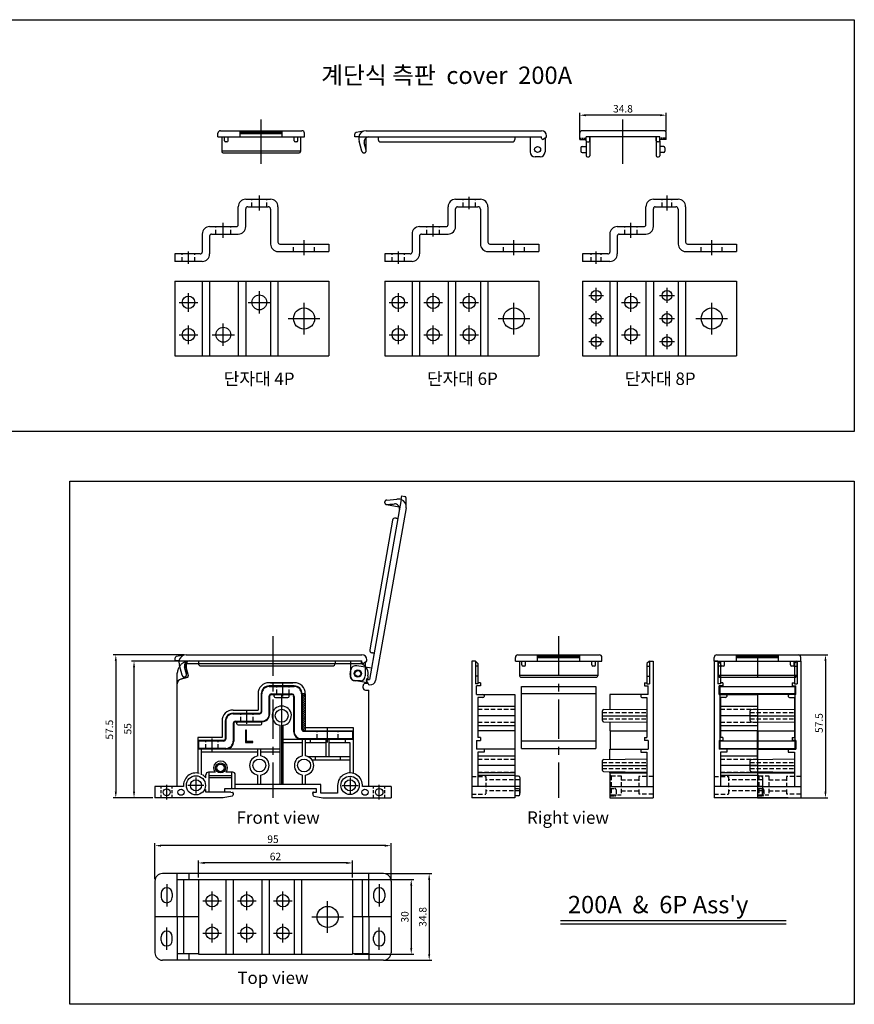
# Model space of a CAD drawing. Units: millimetres. Extents: x 2930 to 3957, y 96 to 492.
# Drawn here: x 3266 to 3601, y 96 to 492 of the extents above; entities that cross this region are included whole.
import ezdxf

# ---------------------------------------------------------------- set-up
doc = ezdxf.new("R2010")
doc.units = ezdxf.units.MM
doc.linetypes.add('CENTER', pattern=[50.8, 31.75, -6.35, 6.35, -6.35])
doc.linetypes.add('HIDDEN', pattern=[0.375, 0.25, -0.125])
doc.layers.add('____', color=255, linetype='Continuous')
doc.layers.add('MAKE2D ______', color=7, linetype='Continuous')
doc.styles.get("Standard").update_dxf_attribs({"font": 'txt.shx'})
doc.dimstyles.new('ISO-25', dxfattribs={"dimtxt": 3, "dimasz": 2.5, "dimexe": 1, "dimexo": 0.8, "dimgap": 0.7, "dimtad": 1, "dimdsep": 46, "dimtxsty": 'Standard', "dimcen": 2.5, "dimadec": 0, "dimazin": 0, "dimtfac": 1, "dimtmove": 0, "dimatfit": 3, "dimfxl": 0, "dimarcsym": 0})

# ---------------------------------------------------------------- blocks, each defined once
blk = doc.blocks.new('cover')
at = {"color": 4}
for p, q in [((-73.47, 5.04), (-73.47, 6.29)), ((-71.97, 5.04), (-73.47, 5.04)), ((-70.04, 7.32), (-73.06, 6.79)), ((-71.97, 5.04), (1.62, 5.04)), ((-71.97, 5.04), (-71.97, 4.58)), ((-69.02, 7.5), (1.6, 7.5)), ((-68.93, -0.46), (-68.93, 4.74)), ((-3, 5), (-3, -1)), ((1.62, 4.55), (1.62, 5.04)), ((3.06, 4.51), (2.37, 4.11)), ((3, 4.48), (3, -1)), ((3.6, 5.04), (3.6, 5.5)), ((3.6, 5.04), (3.6, 5.04)), ((-70.73, -0.66), (-71.8, 3.28)), ((-68.95, -0.27), (-69.74, 2.64)), ((-63.15, 3.04), (-10.15, 3.04)), ((1, -3), (-1, -3))]:
    blk.add_line(p, q, dxfattribs=at)
blk.add_circle((0, 0), 1.2, dxfattribs=at)
for centre, radius, start, end in [((-72.97, 6.29), 0.5, 100, 180), ((-69.02, 4.5), 3, 90, 169.6082), ((-66.97, 4.58), 5, 180, 195.1147), ((-67.9, 3.14), 1.9, 90, 195.1147), ((-63.15, 4.04), 1, 179.9991, 270), ((-10.15, 4.04), 1, 270, 0.0009), ((1.6, 5.5), 2, 0, 90), ((2.12, 4.55), 0.5, 180.0037, 300), ((2.31, 5.81), 1.5, 300, 328.9515), ((-1, -1), 2, 180, 270), ((1, -1), 2, 270, 0)]:
    blk.add_arc(centre, radius, start, end, dxfattribs=at)
for points in [[(-64.15, 5.04), (-64.15, 4.54), (-64.15, 4.04)], [(-9.15, 5.04), (-9.15, 4.54), (-9.15, 4.04)], [(-68.95, -0.27), (-69.28, 0.94), (-69.6, 2.15)]]:
    blk.add_open_spline(points, degree=2, dxfattribs=at)
blk.add_rational_spline([(-70.72, -0.7), (-70.48, -1.58), (-69.6, -1.34), (-69.24, -1.24), (-69.05, -0.91), (-68.86, -0.59), (-68.96, -0.23)], [1, 0.709006711142, 1, 0.923366497554, 1, 0.923366497554, 1], degree=2, knots=[0, 0, 0, 1.430197, 1.430197, 2.143632, 2.143632, 2.857067, 2.857067, 2.857067], dxfattribs=at)
blk = doc.blocks.new('*D34')
at = {"color": 0, "lineweight": -2}
for p, q in [((3490.86, 446.01), (3490.86, 454.21)), ((3523.16, 453.21), (3493.36, 453.21)), ((3525.66, 446.76), (3525.66, 454.21))]:
    blk.add_line(p, q, dxfattribs=at)
at = {"color": 0}
for points in [[(3493.36, 453.62), (3493.36, 452.79), (3490.86, 453.21)], [(3523.16, 453.62), (3523.16, 452.79), (3525.66, 453.21)]]:
    blk.add_solid(points, dxfattribs=at)
at = {"layer": 'Defpoints', "color": 0}
for p in [(3490.86, 453.21), (3490.86, 445.21), (3525.66, 445.96)]:
    blk.add_point(p, dxfattribs=at)
at = {"color": 0, "insert": (3508.26, 455.41), "char_height": 3, "attachment_point": 5}
blk.add_mtext('34.8', dxfattribs=at)
blk = doc.blocks.new('cover_200_b')
at = {"color": 4}
for p, q in [((-17.4, 0), (-17.4, 1.5)), ((-17.4, -0.99), (-17.4, 0)), ((16.4, 2.5), (-16.4, 2.5)), ((14.8, 0), (-14.8, 0)), ((-14.8, -1.5), (-14.8, 0)), ((-14.8, -0.99), (-14.8, 0)), ((-13.3, 0), (-13.3, -7.54)), ((13.3, 0), (13.3, -7.54)), ((14.8, -1.5), (14.8, 0)), ((14.8, -0.99), (14.8, 0)), ((17.4, 0), (17.4, 1.5)), ((17.4, -0.99), (17.4, 0)), ((-17.4, -0.99), (-14.8, -0.99)), ((-16.4, -3.84), (-14.8, -3.84)), ((-14.8, -1.5), (-14.8, -7.54)), ((17.4, -0.99), (14.8, -0.99)), ((14.8, -1.5), (14.8, -7.54)), ((16.4, -3.84), (14.8, -3.84)), ((-16.9, -4.34), (-16.9, -5.74)), ((-16.4, -6.24), (-14.8, -6.24)), ((16.4, -6.24), (14.8, -6.24)), ((16.9, -4.34), (16.9, -5.74)), ((-14.3, -8.04), (-13.8, -8.04)), ((13.8, -8.04), (14.3, -8.04))]:
    blk.add_line(p, q, dxfattribs=at)
at = {"color": 2}
for p, q in [((-14.8, -1.5), (-14.8, 0)), ((-13.3, -1.5), (-13.3, 0)), ((13.3, -1.5), (13.3, 0)), ((-14.3, -2), (-13.8, -2)), ((14.3, -2), (13.8, -2))]:
    blk.add_line(p, q, dxfattribs=at)
at = {"color": 2, "linetype": 'HIDDEN', "ltscale": 2}
for p, q in [((-17.4, -0.49), (-14.8, -0.49)), ((17.4, -0.49), (14.8, -0.49))]:
    blk.add_line(p, q, dxfattribs=at)
at = {"color": 4}
for centre, radius, start, end in [((-16.4, 1.5), 1, 90, 180), ((16.4, 1.5), 1, 0, 90), ((-16.4, -4.34), 0.5, 90, 180), ((16.4, -4.34), 0.5, 0, 90), ((-16.4, -5.74), 0.5, 180, 270), ((-14.3, -7.54), 0.5, 180, 270), ((-13.8, -7.54), 0.5, 270, 0), ((13.8, -7.54), 0.5, 180, 270), ((14.3, -7.54), 0.5, 270, 0), ((16.4, -5.74), 0.5, 270, 0)]:
    blk.add_arc(centre, radius, start, end, dxfattribs=at)
at = {"color": 2}
for centre, start, end in [((-14.3, -1.5), 180, 270), ((-13.8, -1.5), 270, 0), ((13.8, -1.5), 180, 270), ((14.3, -1.5), 270, 0)]:
    blk.add_arc(centre, 0.5, start, end, dxfattribs=at)
blk = doc.blocks.new('4P_2_단')
at = {"color": 3}
for p, q in [((-5.5, 1.5), (4.5, 1.5)), ((-8.5, -8.7), (-8.5, -1.5)), ((-5.5, -9.5), (-5.5, -2.3)), ((-4.7, -1.5), (3.5, -1.5)), ((4.5, -2.5), (4.5, -16.5)), ((7.5, -1.5), (7.5, -15.7)), ((-20, -9.5), (-9.3, -9.5)), ((-23, -12.5), (-23, -19.7)), ((-20, -13.3), (-20, -20.5)), ((-19.2, -12.5), (-8.5, -12.5)), ((7.5, -19.5), (28, -19.5)), ((8.3, -16.5), (28, -16.5)), ((28, -16.5), (28, -19.5)), ((-34, -20.5), (-34, -23.5)), ((-23.8, -20.5), (-34, -20.5)), ((-23, -23.5), (-34, -23.5))]:
    blk.add_line(p, q, dxfattribs=at)
at = {"color": 2, "linetype": 'HIDDEN', "ltscale": 7}
for p, q in [((-3, -1.5), (-3, 1.5)), ((3, -1.5), (3, 1.5)), ((-17.5, -12.5), (-17.5, -9.5)), ((-11.5, -12.5), (-11.5, -9.5)), ((13.75, -19.5), (13.75, -16.5)), ((22.25, -19.5), (22.25, -16.5)), ((-31, -23.5), (-31, -20.5)), ((-26, -23.5), (-26, -20.5))]:
    blk.add_line(p, q, dxfattribs=at)
at = {"color": 1, "linetype": 'CENTER', "ltscale": 10}
for p, q in [((0, -3), (0, 3)), ((-14.5, -14), (-14.5, -8)), ((18, -21), (18, -15)), ((-28.5, -24.5), (-28.5, -19.5))]:
    blk.add_line(p, q, dxfattribs=at)
at = {"color": 3}
for centre, radius, start, end in [((-5.5, -1.5), 3, 90, 180), ((4.5, -1.5), 3, 0, 90), ((-4.7, -2.3), 0.8, 90, 180), ((3.5, -2.5), 1, 0, 90), ((-20, -12.5), 3, 90, 180), ((-9.3, -8.7), 0.8, 270, 0), ((-8.5, -9.5), 3, 270, 0), ((-19.2, -13.3), 0.8, 90, 180), ((8.3, -15.7), 0.8, 180, 270), ((-23.8, -19.7), 0.8, 270, 0), ((7.5, -16.5), 3, 180, 270), ((-23, -20.5), 3, 270, 0)]:
    blk.add_arc(centre, radius, start, end, dxfattribs=at)
blk = doc.blocks.new('6P_2_단')
at = {"color": 3}
for p, q in [((-5.5, 1.5), (4.5, 1.5)), ((-8.5, -8.7), (-8.5, -1.5)), ((-5.5, -9.5), (-5.5, -2.3)), ((-4.7, -1.5), (3.5, -1.5)), ((4.5, -2.5), (4.5, -16.5)), ((7.5, -1.5), (7.5, -15.7)), ((-20, -9.5), (-9.3, -9.5)), ((-23, -12.5), (-23, -19.7)), ((-20, -13.3), (-20, -20.5)), ((-19.2, -12.5), (-8.5, -12.5)), ((7.5, -19.5), (28, -19.5)), ((8.3, -16.5), (28, -16.5)), ((28, -16.5), (28, -19.5)), ((-34, -20.5), (-34, -23.5)), ((-23.8, -20.5), (-34, -20.5)), ((-23, -23.5), (-34, -23.5))]:
    blk.add_line(p, q, dxfattribs=at)
at = {"color": 2, "linetype": 'HIDDEN', "ltscale": 7}
for p, q in [((-2.5, -1.5), (-2.5, 1.5)), ((2.5, -1.5), (2.5, 1.5)), ((-17, -12.5), (-17, -9.5)), ((-12, -12.5), (-12, -9.5)), ((13.75, -19.5), (13.75, -16.5)), ((22.25, -19.5), (22.25, -16.5)), ((-31, -23.5), (-31, -20.5)), ((-26, -23.5), (-26, -20.5))]:
    blk.add_line(p, q, dxfattribs=at)
at = {"color": 1, "linetype": 'CENTER', "ltscale": 10}
for p, q in [((0, -2.5), (0, 2.5)), ((-14.5, -13.5), (-14.5, -8.5)), ((18, -21), (18, -15)), ((-28.5, -24.5), (-28.5, -19.5))]:
    blk.add_line(p, q, dxfattribs=at)
at = {"color": 3}
for centre, radius, start, end in [((-5.5, -1.5), 3, 90, 180), ((4.5, -1.5), 3, 0, 90), ((-4.7, -2.3), 0.8, 90, 180), ((3.5, -2.5), 1, 0, 90), ((-20, -12.5), 3, 90, 180), ((-9.3, -8.7), 0.8, 270, 0), ((-8.5, -9.5), 3, 270, 0), ((-19.2, -13.3), 0.8, 90, 180), ((-23.8, -19.7), 0.8, 270, 0), ((7.5, -16.5), 3, 180, 270), ((-23, -20.5), 3, 270, 0)]:
    blk.add_arc(centre, radius, start, end, dxfattribs=at)
at = {"color": 6}
blk.add_arc((8.3, -15.7), 0.8, 180, 270, dxfattribs=at)
blk = doc.blocks.new('8P_2_단')
at = {"color": 3}
for p, q in [((-5.5, 1.5), (4.5, 1.5)), ((-8.5, -8.7), (-8.5, -1.5)), ((-5.5, -9.5), (-5.5, -2.3)), ((-4.7, -1.5), (3.5, -1.5)), ((4.5, -2.5), (4.5, -16.5)), ((7.5, -1.5), (7.5, -15.7)), ((-20, -9.5), (-9.3, -9.5)), ((-23, -12.5), (-23, -19.7)), ((-20, -13.3), (-20, -20.5)), ((-19.2, -12.5), (-8.5, -12.5)), ((7.5, -19.5), (28, -19.5)), ((8.3, -16.5), (28, -16.5)), ((28, -16.5), (28, -19.5)), ((-34, -20.5), (-34, -23.5)), ((-23.8, -20.5), (-34, -20.5)), ((-23, -23.5), (-34, -23.5))]:
    blk.add_line(p, q, dxfattribs=at)
at = {"color": 2, "linetype": 'HIDDEN', "ltscale": 7}
for p, q in [((-2, -1.5), (-2, 1.5)), ((2, -1.5), (2, 1.5)), ((-17, -12.5), (-17, -9.5)), ((-12, -12.5), (-12, -9.5)), ((13.75, -19.5), (13.75, -16.5)), ((22.25, -19.5), (22.25, -16.5)), ((-30.5, -23.5), (-30.5, -20.5)), ((-26.5, -23.5), (-26.5, -20.5))]:
    blk.add_line(p, q, dxfattribs=at)
at = {"color": 1, "linetype": 'CENTER', "ltscale": 10}
for p, q in [((0, -3), (0, 3)), ((-14.5, -14), (-14.5, -8)), ((18, -21), (18, -15)), ((-28.5, -24.5), (-28.5, -19.5))]:
    blk.add_line(p, q, dxfattribs=at)
at = {"color": 3}
for centre, radius, start, end in [((-5.5, -1.5), 3, 90, 180), ((4.5, -1.5), 3, 0, 90), ((-4.7, -2.3), 0.8, 90, 180), ((3.5, -2.5), 1, 0, 90), ((-20, -12.5), 3, 90, 180), ((-9.3, -8.7), 0.8, 270, 0), ((-8.5, -9.5), 3, 270, 0), ((-19.2, -13.3), 0.8, 90, 180), ((8.3, -15.7), 0.8, 180, 270), ((-23.8, -19.7), 0.8, 270, 0), ((7.5, -16.5), 3, 180, 270), ((-23, -20.5), 3, 270, 0)]:
    blk.add_arc(centre, radius, start, end, dxfattribs=at)
blk = doc.blocks.new('4P_2_T')
at = {"color": 3}
for p, q in [((-52, 15), (10, 15)), ((-52, 15), (-52, -15)), ((-41, 15), (-41, -15)), ((-38, 15), (-38, -15)), ((-26.5, 15), (-26.5, -15)), ((-23.5, 15), (-23.5, -15)), ((-13.5, 15), (-13.5, -15)), ((-10.5, 15), (-10.5, -15)), ((10, 15), (10, -15)), ((-52, -15), (10, -15))]:
    blk.add_line(p, q, dxfattribs=at)
at = {"color": 1}
for p, q in [((-46.5, 2.75), (-46.5, 10.25)), ((-18, 2), (-18, 11)), ((-50.25, 6.5), (-42.75, 6.5)), ((-22.5, 6.5), (-13.5, 6.5)), ((0, -6.375), (0, 6.375)), ((-46.5, -10.25), (-46.5, -2.75)), ((-32.5, -11), (-32.5, -2)), ((-6.375, 0), (6.375, 0)), ((-50.25, -6.5), (-42.75, -6.5)), ((-37, -6.5), (-28, -6.5))]:
    blk.add_line(p, q, dxfattribs=at)
at = {"color": 3}
for centre, radius in [((-46.5, 6.5), 2.5), ((-18, 6.5), 3), ((0, 0), 4.25), ((-32.5, -6.5), 3), ((-46.5, -6.5), 2.5)]:
    blk.add_circle(centre, radius, dxfattribs=at)
blk = doc.blocks.new('6P_2_T')
at = {"color": 3}
for p, q in [((-52, 15), (10, 15)), ((-52, 15), (-52, -15)), ((-41, 15), (-41, -15)), ((-38, 15), (-38, -15)), ((-26.5, 15), (-26.5, -15)), ((-23.5, 15), (-23.5, -15)), ((-13.5, 15), (-13.5, -15)), ((-10.5, 15), (-10.5, -15)), ((10, 15), (10, -15)), ((-52, -15), (10, -15))]:
    blk.add_line(p, q, dxfattribs=at)
at = {"color": 1}
for p, q in [((-46.5, 2.75), (-46.5, 10.25)), ((-32.5, 2.75), (-32.5, 10.25)), ((-18, 2.75), (-18, 10.25)), ((-50.25, 6.5), (-42.75, 6.5)), ((-36.25, 6.5), (-28.75, 6.5)), ((-21.75, 6.5), (-14.25, 6.5)), ((0, -6.375), (0, 6.375)), ((-6.375, 0), (6.375, 0)), ((-46.5, -10.25), (-46.5, -2.75)), ((-32.5, -10.25), (-32.5, -2.75)), ((-18, -10.25), (-18, -2.75)), ((-50.25, -6.5), (-42.75, -6.5)), ((-36.25, -6.5), (-28.75, -6.5)), ((-21.75, -6.5), (-14.25, -6.5))]:
    blk.add_line(p, q, dxfattribs=at)
at = {"color": 3}
for centre, radius in [((-46.5, 6.5), 2.5), ((-32.5, 6.5), 2.5), ((-18, 6.5), 2.5), ((0, 0), 4.25), ((-46.5, -6.5), 2.5), ((-32.5, -6.5), 2.5), ((-18, -6.5), 2.5)]:
    blk.add_circle(centre, radius, dxfattribs=at)
blk = doc.blocks.new('8P_2_T')
at = {"color": 3}
for p, q in [((-52, 15), (10, 15)), ((-52, 15), (-52, -15)), ((-41, 15), (-41, -15)), ((-38, 15), (-38, -15)), ((-26.5, 15), (-26.5, -15)), ((-23.5, 15), (-23.5, -15)), ((-13.5, 15), (-13.5, -15)), ((-10.5, 15), (-10.5, -15)), ((10, 15), (10, -15)), ((-52, -15), (10, -15))]:
    blk.add_line(p, q, dxfattribs=at)
at = {"color": 1}
for p, q in [((-46.5, 6.3), (-46.5, 12.3)), ((-18, 6.3), (-18, 12.3)), ((-49.5, 9.3), (-43.5, 9.3)), ((-32.5, 2.75), (-32.5, 10.25)), ((-21, 9.3), (-15, 9.3)), ((-36.25, 6.5), (-28.75, 6.5)), ((0, -6.38), (0, 6.37)), ((-46.5, -3), (-46.5, 3)), ((-21, 0), (-15, 0)), ((-18, -3), (-18, 3)), ((-49.5, 0), (-43.5, 0)), ((-32.5, -10.25), (-32.5, -2.75)), ((-6.38, 0), (6.37, 0)), ((-46.5, -12.3), (-46.5, -6.3)), ((-36.25, -6.5), (-28.75, -6.5)), ((-18, -12.3), (-18, -6.3)), ((-49.5, -9.3), (-43.5, -9.3)), ((-21, -9.3), (-15, -9.3))]:
    blk.add_line(p, q, dxfattribs=at)
at = {"color": 3}
for centre, radius in [((-46.5, 9.3), 2), ((-32.5, 6.5), 2.5), ((-18, 9.3), 2), ((0, 0), 4.25), ((-46.5, 0), 2), ((-18, 0), 2), ((-46.5, -9.3), 2), ((-32.5, -6.5), 2.5), ((-18, -9.3), 2)]:
    blk.add_circle(centre, radius, dxfattribs=at)
blk = doc.blocks.new('cover_2_F')
at = {"color": 4}
for p, q in [((-17.4, 0), (-17.4, 1.5)), ((-17.4, 0), (17.4, 0)), ((-16.4, 2.5), (16.4, 2.5)), ((-14.8, -1.5), (-14.8, 0)), ((-13.3, -1.5), (-13.3, 0)), ((-8.5, 0), (-8.5, 2.28)), ((8.5, 2.28), (-8.5, 2.28)), ((8.5, 1.75), (-8.5, 1.75)), ((8.5, 1.25), (-8.5, 1.25)), ((8.5, 0), (8.5, 2.28)), ((13.3, -1.5), (13.3, 0)), ((14.8, -1.5), (14.8, 0)), ((17.4, 0), (17.4, 1.5)), ((-15.8, 0), (-15.8, -5.91)), ((-13.8, -2), (-14.3, -2)), ((14.3, -2), (13.8, -2)), ((15.8, 0), (15.8, -5.91)), ((15.8, -5.74), (-15.8, -5.74)), ((-15.3, -6.41), (15.3, -6.41))]:
    blk.add_line(p, q, dxfattribs=at)
for centre, radius, start, end in [((-16.4, 1.5), 1, 90, 180), ((16.4, 1.5), 1, 0, 90), ((-14.3, -1.5), 0.5, 180, 270), ((-13.8, -1.5), 0.5, 270, 0), ((13.8, -1.5), 0.5, 180, 270), ((14.3, -1.5), 0.5, 270, 0), ((-15.3, -5.91), 0.5, 180, 270), ((15.3, -5.91), 0.5, 270, 0)]:
    blk.add_arc(centre, radius, start, end, dxfattribs=at)
blk = doc.blocks.new('*D50')
at = {"color": 0, "lineweight": -2}
for p, q in [((3332.97, 233.61), (3310.55, 233.61)), ((3311.55, 181.11), (3311.55, 231.11)), ((3319.15, 178.61), (3310.55, 178.61))]:
    blk.add_line(p, q, dxfattribs=at)
at = {"color": 0}
for points in [[(3311.13, 231.11), (3311.96, 231.11), (3311.55, 233.61)], [(3311.13, 181.11), (3311.96, 181.11), (3311.55, 178.61)]]:
    blk.add_solid(points, dxfattribs=at)
at = {"layer": 'Defpoints', "color": 0}
for p in [(3311.55, 233.61), (3333.77, 233.61), (3319.95, 178.61)]:
    blk.add_point(p, dxfattribs=at)
at = {"color": 0, "insert": (3309.35, 206.36), "char_height": 3, "attachment_point": 5, "rotation": 90}
blk.add_mtext('55', dxfattribs=at)
blk = doc.blocks.new('*D55')
at = {"color": 0, "lineweight": -2}
for p, q in [((3331.78, 236.11), (3303.21, 236.11)), ((3304.21, 233.61), (3304.21, 181.11)), ((3319.15, 178.61), (3303.21, 178.61))]:
    blk.add_line(p, q, dxfattribs=at)
at = {"color": 0}
for points in [[(3303.8, 233.61), (3304.63, 233.61), (3304.21, 236.11)], [(3303.8, 181.11), (3304.63, 181.11), (3304.21, 178.61)]]:
    blk.add_solid(points, dxfattribs=at)
at = {"layer": 'Defpoints', "color": 0}
for p in [(3332.58, 236.11), (3304.21, 178.61), (3319.95, 178.61)]:
    blk.add_point(p, dxfattribs=at)
at = {"color": 0, "insert": (3302.01, 206.02), "char_height": 3, "attachment_point": 5, "rotation": 90}
blk.add_mtext('57.5', dxfattribs=at)
blk = doc.blocks.new('*D65')
at = {"color": 0, "lineweight": -2}
for p, q in [((3574.59, 236.11), (3590.74, 236.11)), ((3589.74, 233.61), (3589.74, 181.11)), ((3575.59, 178.61), (3590.74, 178.61))]:
    blk.add_line(p, q, dxfattribs=at)
at = {"color": 0}
for points in [[(3589.32, 233.61), (3590.15, 233.61), (3589.74, 236.11)], [(3589.32, 181.11), (3590.15, 181.11), (3589.74, 178.61)]]:
    blk.add_solid(points, dxfattribs=at)
at = {"layer": 'Defpoints', "color": 0}
for p in [(3573.79, 236.11), (3574.79, 178.61), (3589.74, 178.61)]:
    blk.add_point(p, dxfattribs=at)
at = {"color": 0, "insert": (3587.54, 208.69), "char_height": 3, "attachment_point": 5, "rotation": 90}
blk.add_mtext('57.5', dxfattribs=at)
blk = doc.blocks.new('측판_L2')
for p, q in [((1.5, 55), (0, 55)), ((0, 55), (0, 0)), ((1.5, 55), (2.5, 54)), ((2.5, 54), (2.5, 45.79)), ((3.5, 45), (2, 45)), ((2, 41.6), (2, 45)), ((3.5, 46.3), (2.5, 46.3)), ((3.5, 46.3), (3.5, 45)), ((2, 41.6), (17.4, 41.6)), ((2.5, 40.3), (2.5, 24.3)), ((4.5, 40.3), (2.5, 40.3)), ((5, 41.1), (5, 40.8)), ((17.4, 41.6), (17.4, 27)), ((2.5, 36.9), (17.4, 36.9)), ((2.5, 29.1), (17.4, 29.1)), ((17.4, 27), (2.5, 27)), ((3.5, 24.3), (2.5, 24.3)), ((3.5, 24.3), (3.5, 23)), ((17.3, 27), (17.3, 19.6)), ((2, 23), (2, 19.6)), ((2, 23), (3.5, 23)), ((17.4, 19.6), (2, 19.6)), ((2.5, 18.3), (2.5, 4.5)), ((5, 18.3), (2.5, 18.3)), ((2.5, 16.86), (17.4, 16.86)), ((5, 19.6), (5, 18.3)), ((17.4, 19.6), (17.4, 0)), ((17.4, 9.99), (2.5, 9.99)), ((2.5, 9.06), (17.4, 9.06)), ((17.4, 9.99), (17.4, 10.5)), ((18.9, 8.7), (17.4, 8.7)), ((19.4, 8.2), (19.4, 1.8)), ((19.4, 4.5), (0, 4.5)), ((17.4, 0), (0, 0)), ((18.9, 3.65), (17.4, 3.65)), ((18.9, 0.85), (17.4, 0.85)), ((19.4, 1.35), (19.4, 3.15))]:
    blk.add_line(p, q)
at = {"color": 2, "linetype": 'HIDDEN', "ltscale": 7}
for p, q in [((2.5, 35.6), (17.4, 35.6)), ((2.5, 30.4), (17.4, 30.4)), ((2.5, 15.56), (17.4, 15.56)), ((0, 8.6), (5.7, 8.6)), ((2.5, 10.36), (17.4, 10.36)), ((5.7, 8.6), (5.7, 1.4)), ((19.4, 7.25), (5.7, 7.25)), ((0, 1.4), (5.7, 1.4)), ((19.4, 2.75), (5.7, 2.75))]:
    blk.add_line(p, q, dxfattribs=at)
at = {"color": 1, "linetype": 'CENTER', "ltscale": 10}
for p, q in [((17.4, 33), (2.5, 33)), ((17.4, 12.96), (2.5, 12.96))]:
    blk.add_line(p, q, dxfattribs=at)
for centre, start, end in [((4.5, 41.1), 0, 90), ((4.5, 40.8), 270, 0), ((18.9, 8.2), 0, 90), ((18.9, 3.15), 0, 90), ((18.9, 1.35), 270, 0)]:
    blk.add_arc(centre, 0.5, start, end)
at = {"layer": '____'}
for p, q in [((1.5, 55), (1.5, 45.79)), ((2.5, 52.92), (1.5, 52.92)), ((2.5, 48.9), (1.5, 48.9)), ((2.5, 45.79), (1.5, 45.79))]:
    blk.add_line(p, q, dxfattribs=at)
blk = doc.blocks.new('측판_R2')
for p, q in [((-1.5, 55), (-2.5, 54)), ((-2.5, 54), (-2.5, 45.79)), ((-1.5, 55), (0, 55)), ((0, 55), (0, 0)), ((-3.5, 46.3), (-3.5, 45)), ((-3.5, 46.3), (-2.5, 46.3)), ((-3.5, 45), (-2, 45)), ((-2, 41.6), (-2, 45)), ((-17.4, 41.6), (-17.4, 35.5)), ((-2, 41.6), (-17.4, 41.6)), ((-5, 41.1), (-5, 40.8)), ((-4.5, 40.3), (-2.5, 40.3)), ((-2.5, 40.3), (-2.5, 24.3)), ((-20.4, 31.03), (-20.4, 34.97)), ((-19.9, 35.47), (-2.5, 35.63)), ((-19.9, 30.53), (-2.5, 30.37)), ((-17.4, 30.5), (-17.4, 27)), ((-17.4, 27), (-2.5, 27)), ((-17.3, 27), (-17.3, 19.6)), ((-3.5, 24.3), (-2.5, 24.3)), ((-3.5, 24.3), (-3.5, 23)), ((-2, 23), (-3.5, 23)), ((-2, 23), (-2, 19.6)), ((-17.4, 19.6), (-2, 19.6)), ((-17.4, 15.5), (-17.4, 19.6)), ((-5, 19.6), (-5, 18.3)), ((-5, 18.3), (-2.5, 18.3)), ((-2.5, 18.3), (-2.5, 4.5)), ((-20.4, 11.03), (-20.4, 14.97)), ((-19.9, 15.47), (-2.5, 15.63)), ((-19.9, 10.53), (-2.5, 10.37)), ((-17.4, 9.99), (-17.4, 10.5)), ((-17.4, 9.99), (-17.4, 0)), ((-17.4, 9.99), (-2.5, 9.99)), ((-17.4, 4.5), (0, 4.5)), ((-17.4, 0), (0, 0))]:
    blk.add_line(p, q)
at = {"color": 2, "linetype": 'HIDDEN', "ltscale": 7}
for p, q in [((-20.4, 34.25), (-2.5, 34.25)), ((-20.4, 31.75), (-2.5, 31.75)), ((-20.4, 14.25), (-2.5, 14.25)), ((-20.4, 11.75), (-2.5, 11.75)), ((-17.4, 9.35), (-16.9, 8.85)), ((-16.9, 8.85), (-16.9, 1.15)), ((-16.9, 8.85), (-12.9, 8.85)), ((-12.9, 8.85), (-12.9, 1.15)), ((-5.7, 8.6), (-5.7, 1.4)), ((0, 8.6), (-5.7, 8.6)), ((-12.9, 7.25), (-5.7, 7.25)), ((-17.4, 3.75), (-15.4, 3.75)), ((-17.4, 0.65), (-16.9, 1.15)), ((-17.4, 0.75), (-15.4, 0.75)), ((-16.9, 1.15), (-12.9, 1.15)), ((-14.9, 3.25), (-14.9, 1.25)), ((-12.9, 2.75), (-5.7, 2.75)), ((0, 1.4), (-5.7, 1.4))]:
    blk.add_line(p, q, dxfattribs=at)
at = {"color": 1, "linetype": 'CENTER', "ltscale": 10}
for p, q in [((-20.4, 33), (-2.5, 33)), ((-20.4, 13), (-2.5, 13))]:
    blk.add_line(p, q, dxfattribs=at)
for centre, start, end in [((-4.5, 41.1), 90, 180), ((-4.5, 40.8), 180, 270), ((-19.9, 34.97), 90.5, 180), ((-19.9, 31.03), 180, 269.5), ((-19.9, 14.97), 90.5, 180), ((-19.9, 11.03), 180, 269.5)]:
    blk.add_arc(centre, 0.5, start, end)
at = {"color": 2, "linetype": 'HIDDEN', "ltscale": 7}
for centre, start, end in [((-15.4, 3.25), 0, 90), ((-15.4, 1.25), 270, 0)]:
    blk.add_arc(centre, 0.5, start, end, dxfattribs=at)
at = {"layer": '____'}
for p, q in [((-2.5, 52.92), (-1.5, 52.92)), ((-1.5, 55), (-1.5, 45.79)), ((-2.5, 48.9), (-1.5, 48.9)), ((-2.5, 45.79), (-1.5, 45.79))]:
    blk.add_line(p, q, dxfattribs=at)
blk = doc.blocks.new('cover_200_F')
at = {"color": 3}
for p, q in [((-15, 0), (15, 0)), ((-15, -25), (-15, 0)), ((15, 0), (15, -25)), ((15, -3), (-15, -3)), ((15, -22), (-15, -22)), ((-15, -25), (15, -25))]:
    blk.add_line(p, q, dxfattribs=at)
blk = doc.blocks.new('*D51')
at = {"color": 0, "lineweight": -2}
for p, q in [((3400.25, 145.7), (3424.08, 145.7)), ((3423.08, 143.2), (3423.08, 118.2)), ((3400.25, 115.7), (3424.08, 115.7))]:
    blk.add_line(p, q, dxfattribs=at)
at = {"color": 0}
for points in [[(3422.66, 143.2), (3423.5, 143.2), (3423.08, 145.7)], [(3422.66, 118.2), (3423.5, 118.2), (3423.08, 115.7)]]:
    blk.add_solid(points, dxfattribs=at)
at = {"layer": 'Defpoints', "color": 0}
for p in [(3399.45, 145.7), (3399.45, 115.7), (3423.08, 115.7)]:
    blk.add_point(p, dxfattribs=at)
at = {"color": 0, "insert": (3420.88, 130.7), "char_height": 3, "attachment_point": 5, "rotation": 90}
blk.add_mtext('30', dxfattribs=at)
blk = doc.blocks.new('*D52')
at = {"color": 0, "lineweight": -2}
for p, q in [((3412.75, 148.1), (3431.3, 148.1)), ((3430.3, 145.6), (3430.3, 115.8)), ((3412.75, 113.3), (3431.3, 113.3))]:
    blk.add_line(p, q, dxfattribs=at)
at = {"color": 0}
for points in [[(3429.88, 145.6), (3430.71, 145.6), (3430.3, 148.1)], [(3429.88, 115.8), (3430.71, 115.8), (3430.3, 113.3)]]:
    blk.add_solid(points, dxfattribs=at)
at = {"layer": 'Defpoints', "color": 0}
for p in [(3411.95, 148.1), (3411.95, 113.3), (3430.3, 113.3)]:
    blk.add_point(p, dxfattribs=at)
at = {"color": 0, "insert": (3428.1, 130.7), "char_height": 3, "attachment_point": 5, "rotation": 90}
blk.add_mtext('34.8', dxfattribs=at)
blk = doc.blocks.new('*D53')
at = {"color": 0, "lineweight": -2}
for p, q in [((3337.45, 146.5), (3337.45, 153.41)), ((3396.95, 152.41), (3339.95, 152.41)), ((3399.45, 146.5), (3399.45, 153.41))]:
    blk.add_line(p, q, dxfattribs=at)
at = {"color": 0}
for points in [[(3339.95, 152.82), (3339.95, 151.99), (3337.45, 152.41)], [(3396.95, 152.82), (3396.95, 151.99), (3399.45, 152.41)]]:
    blk.add_solid(points, dxfattribs=at)
at = {"layer": 'Defpoints', "color": 0}
for p in [(3337.45, 152.41), (3337.45, 145.7), (3399.45, 145.7)]:
    blk.add_point(p, dxfattribs=at)
at = {"color": 0, "insert": (3368.45, 154.61), "char_height": 3, "attachment_point": 5}
blk.add_mtext('62', dxfattribs=at)
blk = doc.blocks.new('*D54')
at = {"color": 0, "lineweight": -2}
for p, q in [((3319.95, 145.9), (3319.95, 160.36)), ((3412.45, 159.36), (3322.45, 159.36)), ((3414.95, 145.9), (3414.95, 160.36))]:
    blk.add_line(p, q, dxfattribs=at)
at = {"color": 0}
for points in [[(3322.45, 159.77), (3322.45, 158.94), (3319.95, 159.36)], [(3412.45, 159.77), (3412.45, 158.94), (3414.95, 159.36)]]:
    blk.add_solid(points, dxfattribs=at)
at = {"layer": 'Defpoints', "color": 0}
for p in [(3319.95, 159.36), (3319.95, 145.1), (3414.95, 145.1)]:
    blk.add_point(p, dxfattribs=at)
at = {"color": 0, "insert": (3367.45, 161.56), "char_height": 3, "attachment_point": 5}
blk.add_mtext('95', dxfattribs=at)

msp = doc.modelspace()

# ---------------------------------------------------------------- hatches: boundary and pattern name
h = msp.add_hatch()
h.set_pattern_fill('ANSI31', color=256, scale=0.2, style=0)
h.set_pattern_definition([(135, (5758.027, -210.8522), (0.4490128, 0.4490128), [])])
h.paths.add_polyline_path([(3380.451, 205.614), (3379.751, 205.614, -0.4142136), (3379.151, 206.214), (3379.151, 220.414), (3380.451, 220.414)])

# ---------------------------------------------------------------- linework, layer by layer
at = {"color": 1, "linetype": 'CENTER', "ltscale": 10}
for p, q in [((3362.706, 433.601), (3362.706, 451.42)), ((3370.951, 184.014), (3370.951, 220.214))]:
    msp.add_line(p, q, dxfattribs=at)
at = {"color": 1, "linetype": 'CENTER', "ltscale": 5}
msp.add_line((3508.262, 433.601), (3508.262, 451.42), dxfattribs=at)
at = {"color": 1, "linetype": 'CENTER', "ltscale": 0.5}
for p, q in [((3367.451, 243.573), (3367.451, 178.614)), ((3482.39, 243.573), (3482.39, 178.614)), ((3562.39, 236.113), (3562.39, 227.203)), ((3336.451, 186.839), (3336.451, 180.389)), ((3398.452, 186.839), (3398.452, 180.389)), ((3324.7, 177.864), (3324.7, 183.864)), ((3339.676, 183.614), (3333.226, 183.614)), ((3395.227, 183.614), (3401.677, 183.614)), ((3410.202, 177.864), (3410.202, 183.864)), ((3324.703, 143.896), (3324.703, 134.896)), ((3410.202, 143.896), (3410.202, 134.896)), ((3324.703, 117.496), (3324.703, 126.496)), ((3410.202, 117.496), (3410.202, 126.496))]:
    msp.add_line(p, q, dxfattribs=at)
for p, q in [((3402.799, 233.613), (3333.769, 233.613)), ((3328.952, 183.114), (3328.952, 228.759)), ((3375.951, 224.914), (3365.951, 224.914)), ((3375.951, 223.614), (3365.951, 223.614)), ((3366.451, 224.914), (3375.451, 224.914)), ((3366.451, 223.614), (3375.451, 223.614)), ((3405.952, 183.114), (3405.952, 221.907)), ((3361.451, 220.414), (3361.451, 213.914)), ((3362.751, 220.414), (3362.751, 213.214)), ((3367.951, 219.414), (3367.951, 219.714)), ((3368.451, 220.214), (3373.451, 220.214)), ((3373.951, 219.414), (3373.951, 219.714)), ((3379.151, 220.414), (3379.151, 206.214)), ((3380.451, 220.414), (3379.151, 220.414)), ((3380.451, 220.414), (3380.451, 206.914)), ((3380.451, 220.414), (3380.451, 205.614)), ((3351.451, 213.914), (3361.451, 213.914)), ((3351.451, 212.614), (3362.151, 212.614)), ((3346.951, 209.414), (3346.951, 202.914)), ((3348.251, 209.414), (3348.251, 202.214)), ((3352.951, 208.414), (3352.951, 208.714)), ((3353.451, 207.914), (3362.451, 207.914)), ((3362.951, 209.214), (3353.951, 209.214)), ((3362.951, 208.414), (3362.951, 208.714)), ((3370.301, 184.014), (3370.301, 207.769)), ((3371.601, 184.014), (3371.601, 207.769)), ((3380.451, 206.914), (3399.651, 206.914)), ((3399.651, 206.914), (3399.651, 202.214)), ((3337.251, 202.914), (3337.251, 188.442)), ((3346.951, 202.914), (3337.251, 202.914)), ((3371.601, 202.214), (3399.651, 202.214)), ((3379.301, 195.46), (3379.301, 202.214)), ((3379.751, 205.614), (3399.651, 205.614)), ((3380.601, 195.46), (3380.601, 202.214)), ((3382.451, 202.214), (3382.451, 200.914)), ((3388.801, 195.214), (3388.801, 202.214)), ((3390.101, 195.214), (3390.101, 202.214)), ((3396.451, 202.214), (3396.451, 200.914)), ((3399.651, 202.214), (3399.651, 188.468)), ((3347.651, 201.614), (3337.251, 201.614)), ((3370.301, 198.214), (3337.251, 198.214)), ((3338.551, 198.214), (3338.551, 187.885)), ((3361.301, 195.46), (3361.301, 198.214)), ((3362.601, 195.46), (3362.601, 198.214)), ((3371.601, 200.914), (3379.301, 200.914)), ((3380.601, 200.914), (3388.801, 200.914)), ((3390.101, 200.914), (3398.351, 200.914)), ((3398.351, 200.914), (3398.351, 188.613)), ((3361.301, 196.914), (3338.551, 196.914)), ((3370.301, 196.914), (3362.601, 196.914)), ((3381.451, 195.214), (3398.351, 195.214)), ((3384.476, 195.214), (3384.476, 193.914)), ((3394.476, 195.214), (3394.476, 193.914)), ((3383.101, 193.914), (3398.351, 193.914)), ((3340.451, 186.614), (3340.451, 187.914)), ((3344.127, 188.914), (3341.451, 188.914)), ((3341.751, 180.914), (3341.751, 188.914)), ((3350.951, 187.414), (3341.751, 187.414)), ((3341.751, 186.714), (3350.951, 186.714)), ((3351.251, 188.914), (3348.576, 188.914)), ((3350.951, 182.214), (3350.951, 188.914)), ((3352.251, 182.214), (3352.251, 187.914)), ((3361.301, 184.014), (3361.301, 187.769)), ((3362.601, 184.014), (3362.601, 187.769)), ((3379.301, 184.014), (3379.301, 187.769)), ((3380.601, 184.014), (3380.601, 187.769)), ((3331.476, 183.114), (3319.952, 183.114)), ((3319.952, 183.114), (3319.952, 178.614)), ((3384.951, 182.214), (3347.951, 182.214)), ((3347.951, 182.214), (3347.951, 180.914)), ((3386.751, 184.014), (3352.251, 184.014)), ((3386.751, 180.414), (3386.751, 184.014)), ((3393.452, 183.614), (3393.452, 180.414)), ((3414.952, 183.114), (3403.427, 183.114)), ((3414.952, 183.114), (3414.952, 178.614)), ((3347.451, 178.614), (3319.952, 178.614)), ((3340.451, 180.914), (3340.451, 181.905)), ((3350.451, 180.914), (3340.451, 180.914)), ((3351.049, 179.334), (3347.451, 178.614)), ((3350.451, 180.914), (3351.193, 180.81)), ((3351.451, 180.513), (3351.451, 179.824)), ((3383.451, 180.614), (3383.451, 179.824)), ((3383.853, 179.334), (3387.451, 178.614)), ((3393.452, 180.414), (3386.751, 180.414)), ((3387.451, 178.614), (3414.952, 178.614)), ((3574.79, 178.614), (3549.99, 178.614)), ((3411.952, 148.096), (3322.952, 148.096)), ((3328.952, 130.696), (3328.952, 148.096)), ((3333.77, 145.596), (3333.77, 148.096)), ((3405.952, 130.696), (3405.952, 148.096)), ((3319.952, 145.096), (3319.952, 116.296)), ((3337.451, 145.596), (3328.952, 145.596)), ((3331.476, 145.596), (3331.476, 130.696)), ((3405.952, 145.596), (3399.451, 145.596)), ((3403.427, 130.696), (3403.427, 145.596)), ((3414.952, 145.096), (3414.952, 116.296)), ((3322.453, 140.146), (3322.453, 138.646)), ((3326.953, 140.146), (3326.953, 138.646)), ((3407.952, 140.146), (3407.952, 138.646)), ((3412.452, 140.146), (3412.452, 138.646)), ((3337.451, 130.696), (3319.952, 130.696)), ((3328.952, 130.696), (3328.952, 113.296)), ((3331.476, 130.696), (3331.476, 115.796)), ((3414.952, 130.696), (3399.451, 130.696)), ((3403.427, 130.696), (3403.427, 115.796)), ((3405.952, 130.696), (3405.952, 113.296)), ((3483.16, 129.242), (3573.935, 129.242)), ((3483.16, 127.897), (3573.935, 127.897)), ((3322.453, 121.246), (3322.453, 122.746)), ((3326.953, 121.246), (3326.953, 122.746)), ((3407.952, 121.246), (3407.952, 122.746)), ((3412.452, 121.246), (3412.452, 122.746)), ((3337.451, 115.796), (3328.952, 115.796)), ((3333.77, 113.296), (3333.77, 115.796)), ((3405.952, 115.796), (3399.451, 115.796)), ((3411.952, 113.296), (3322.952, 113.296))]:
    msp.add_line(p, q)
at = {"color": 4}
for p, q in [((3366.151, 212.414), (3366.151, 219.614)), ((3366.751, 220.214), (3374.951, 220.214)), ((3375.751, 219.414), (3375.751, 205.414)), ((3351.651, 208.614), (3351.651, 201.414)), ((3352.251, 209.214), (3362.951, 209.214))]:
    msp.add_line(p, q, dxfattribs=at)
at = {"color": 2, "linetype": 'HIDDEN', "ltscale": 5}
for p, q in [((3322.45, 178.614), (3322.45, 183.114)), ((3326.95, 178.614), (3326.95, 183.114)), ((3407.952, 178.614), (3407.952, 183.114)), ((3412.452, 178.614), (3412.452, 183.114))]:
    msp.add_line(p, q, dxfattribs=at)
at = {"color": 2}
msp.add_lwpolyline([(2929.753, 491.632), (3601.336, 491.632), (3601.336, 325.978), (2929.753, 325.978)], close=True, dxfattribs=at)
msp.add_lwpolyline([(3285.757, 305.978), (3601.336, 305.978), (3601.336, 95.54), (3285.757, 95.54)], close=True)
for centre, radius in [((3370.951, 211.614), 2.6), ((3361.951, 191.614), 2.6), ((3379.951, 191.614), 2.6), ((3346.351, 190.614), 2), ((3346.351, 190.614), 1.5), ((3336.451, 183.614), 3.85), ((3398.452, 183.614), 3.7), ((3324.702, 180.863), 1.4), ((3336.451, 183.614), 2.25), ((3398.452, 183.614), 2.25), ((3410.201, 180.863), 1.5), ((3330.451, 180.863), 1.25), ((3404.452, 180.863), 1.25)]:
    msp.add_circle(centre, radius)
for centre, radius, start, end in [((3365.951, 220.414), 4.5, 90, 180), ((3365.951, 220.414), 3.2, 90, 180), ((3375.951, 220.414), 4.5, 0, 90), ((3375.951, 220.414), 3.2, 0, 90), ((3368.451, 219.714), 0.5, 90, 180), ((3368.451, 219.414), 0.5, 180, 270), ((3373.451, 219.714), 0.5, 0, 90), ((3373.451, 219.414), 0.5, 270, 0), ((3351.451, 209.414), 4.5, 90, 180), ((3370.951, 211.614), 3.9, 279.59407, 260.40593), ((3351.451, 209.414), 3.2, 90, 180), ((3362.151, 213.214), 0.6, 270, 0), ((3353.451, 208.714), 0.5, 90, 180), ((3353.451, 208.414), 0.5, 180, 270), ((3362.451, 208.714), 0.5, 0, 90), ((3362.451, 208.414), 0.5, 270, 0), ((3379.751, 206.214), 0.6, 180, 270), ((3347.651, 202.214), 0.6, 270, 0), ((3361.951, 191.614), 3.9, 99.59407, 260.40593), ((3361.951, 191.614), 3.9, 279.59407, 80.40593), ((3379.951, 191.614), 3.9, 99.59407, 260.40593), ((3379.951, 191.614), 3.9, 279.59407, 80.40593), ((3346.351, 190.614), 2.8, 322.61649, 217.38351), ((3336.451, 183.614), 5, 74.92994, 185.73917), ((3336.451, 183.614), 5, 36.86423, 58.66775), ((3341.451, 187.914), 1, 90, 180), ((3351.251, 187.914), 1, 0, 90), ((3398.452, 183.614), 5, 354.26083, 180), ((3350.951, 179.824), 0.5, 281.30976, 0), ((3351.151, 180.513), 0.3, 0, 82), ((3383.751, 180.614), 0.3, 90, 180), ((3383.951, 179.824), 0.5, 180, 258.69024), ((3322.952, 145.096), 3, 90, 180), ((3411.952, 145.096), 3, 0, 90), ((3324.703, 140.146), 2.25, 0, 180), ((3324.703, 138.646), 2.25, 180, 0), ((3410.202, 140.146), 2.25, 0, 180), ((3410.202, 138.646), 2.25, 180, 0), ((3324.703, 122.746), 2.25, 360, 180), ((3410.202, 122.746), 2.25, 0, 180), ((3324.703, 121.246), 2.25, 180, 360), ((3410.202, 121.246), 2.25, 180, 0), ((3322.952, 116.296), 3, 180, 270), ((3411.952, 116.296), 3, 270, 0)]:
    msp.add_arc(centre, radius, start, end)
at = {"color": 4}
for centre, radius, start, end in [((3366.751, 219.614), 0.6, 90, 180), ((3374.951, 219.414), 0.8, 0, 90), ((3362.951, 212.414), 3.2, 270, 0), ((3352.251, 208.614), 0.6, 90, 180), ((3378.951, 205.414), 3.2, 180, 270), ((3348.451, 201.414), 3.2, 270, 0)]:
    msp.add_arc(centre, radius, start, end, dxfattribs=at)
msp.add_open_spline([(3368.451, 218.914), (3370.118, 218.914), (3371.784, 218.914), (3373.451, 218.914)], degree=3)
at = {"layer": '____'}
for centre, radius, start, end in [((3330.952, 224.408), 2, 105, 180), ((3332.875, 227.511), 0.5, 285, 15)]:
    msp.add_arc(centre, radius, start, end, dxfattribs=at)
for points, degree in [([(3333.34, 233.579), (3332.675, 233.332), (3332.248, 232.534), (3332.314, 231.535)], 3), ([(3332.314, 231.535), (3332.836, 229.588), (3333.358, 227.641)], 2), ([(3333.004, 227.028), (3331.719, 226.684), (3330.434, 226.34)], 2)]:
    msp.add_open_spline(points, degree=degree, dxfattribs=at)
at = {"layer": 'MAKE2D ______'}
for p, q in [((3403.099, 232.812), (3403.099, 233.313)), ((3405.321, 225.054), (3405.016, 225.891)), ((3403.679, 222.907), (3403.679, 223.651)), ((3405.039, 224.651), (3404.679, 224.651)), ((3404.679, 221.907), (3405.952, 221.907)), ((3404.679, 221.907), (3405.952, 221.907))]:
    msp.add_line(p, q, dxfattribs=at)
msp.add_circle((3401.599, 228.614), 1.5, dxfattribs=at)
for centre, radius, start, end in [((3402.799, 233.313), 0.3, 360, 90), ((3403.599, 232.812), 0.5, 180, 244.52562), ((3401.599, 228.614), 4.15, 346.57183, 64.52562), ((3405.486, 226.062), 0.5, 151.71517, 200), ((3405.432, 225.981), 0.5, 97.80046, 140.49132), ((3405.296, 226.971), 0.5, 277.80046, 34.27214), ((3406.122, 227.534), 0.5, 166.57183, 214.27214), ((3404.679, 223.651), 1, 90, 180), ((3404.679, 222.907), 1, 180, 270), ((3405.039, 224.951), 0.3, 270, 20)]:
    msp.add_arc(centre, radius, start, end, dxfattribs=at)
msp.add_rational_spline([(3333.769, 233.613), (3329.086, 233.443), (3328.952, 228.759)], [0.995874296134, 0.728158254959, 1], degree=2, dxfattribs=at)
for points in [[(3332.455, 232.613), (3369.418, 232.613), (3403.141, 232.613)], [(3356.83, 205.856), (3356.6, 205.856), (3356.371, 205.856)], [(3356.371, 205.856), (3356.371, 203.373), (3356.371, 200.89)], [(3356.83, 201.296), (3356.83, 203.576), (3356.83, 205.856)], [(3356.371, 200.89), (3357.877, 200.89), (3359.384, 200.89)], [(3359.384, 201.296), (3358.107, 201.296), (3356.83, 201.296)], [(3359.384, 200.89), (3359.384, 201.093), (3359.384, 201.296)], [(3384.951, 180.914), (3384.951, 181.514), (3384.951, 182.214)], [(3351.451, 180.277), (3351.451, 180.395), (3351.451, 180.513)], [(3383.451, 180.277), (3383.451, 180.446), (3383.451, 180.614)], [(3383.751, 180.914), (3384.351, 180.914), (3384.951, 180.914)]]:
    msp.add_open_spline(points, degree=2, dxfattribs=at)

# ---------------------------------------------------------------- block references
for name, p in [('cover_2_F', (3362.706, 444.465)), ('cover', (3473.912, 439.425)), ('cover_200_b', (3508.262, 444.465)), ('4P_2_단', (3361.968, 417.877)), ('6P_2_단', (3446.403, 417.877)), ('8P_2_단', (3525.978, 417.877)), ('4P_2_T', (3379.968, 371.408)), ('6P_2_T', (3464.403, 371.408)), ('8P_2_T', (3543.978, 371.408)), ('cover', (3401.599, 228.614)), ('cover_2_F', (3482.39, 233.613)), ('cover_2_F', (3562.39, 233.613)), ('측판_L2', (3447.39, 178.614)), ('측판_R2', (3520.39, 178.614)), ('측판_L2', (3544.99, 178.614)), ('측판_R2', (3579.79, 178.614)), ('6P_2_단', (3371.451, 221.914)), ('cover_200_F', (3482.39, 223.414)), ('cover_200_F', (3562.39, 223.414)), ('6P_2_T', (3389.451, 130.696))]:
    msp.add_blockref(name, p)
at = {"rotation": 260}
msp.add_blockref('cover', (3401.599, 228.614), dxfattribs=at)

# ---------------------------------------------------------------- texts
at = {"ltscale": 0.3, "attachment_point": 1}
for s, insert, char_height, width in [('{\\fNew Gulim|b0|i0|c129|p18;계단식 측판  cover  200A }', (3386.837, 472.78), 7, 133.1766), ('{\\fNew Gulim|b0|i0|c129|p18;단자대 4P}', (3347.666, 349.702), 5, 102.29074), ('{\\fNew Gulim|b0|i0|c129|p18;단자대 6P}', (3429.443, 349.702), 5, 102.29074), ('{\\fNew Gulim|b0|i0|c129|p18;단자대 8P}', (3509.019, 349.702), 5, 102.29074), ('{\\fNew Gulim|b0|i0|c129|p18;Front view}', (3352.797, 173.161), 5, 102.29074), ('{\\fNew Gulim|b0|i0|c129|p18;Right view}', (3469.672, 173.161), 5, 102.29074), ("{\\fNew Gulim|b0|i0|c129|p18; 200A  &  6P Ass'y}", (3483.947, 139.16), 7, 102.29074), ('{\\fNew Gulim|b0|i0|c129|p18;Top view}', (3353.11, 108.722), 5, 102.29074)]:
    msp.add_mtext(s, dxfattribs=dict(at, insert=insert, char_height=char_height, width=width))

# ---------------------------------------------------------------- dimensions: what is measured, and where the dimension line sits
at = {"color": 3}
dim = msp.add_linear_dim(base=(3490.862, 453.206), p1=(3525.662, 445.965), p2=(3490.862, 445.215), dimstyle='ISO-25', dxfattribs=at)
dim.commit()
dim.dimension.update_dxf_attribs({"geometry": '*D34', "text_midpoint": (3508.262, 455.406)})
for base, p1, p2, picture, middle, dimtype in [((3304.213, 178.614), (3332.581, 236.113), (3319.952, 178.614), '*D55', (3304.213, 206.024), 128), ((3589.736, 178.614), (3573.79, 236.113), (3574.79, 178.614), '*D65', (3589.736, 208.692), 160), ((3311.548, 233.613), (3319.952, 178.614), (3333.769, 233.613), '*D50', (3311.548, 206.357), 128)]:
    dim = msp.add_linear_dim(base=base, p1=p1, p2=p2, angle=90, dimstyle='ISO-25')
    dim.commit()
    dim.dimension.update_dxf_attribs({"geometry": picture, "text_midpoint": middle, "dimtype": dimtype})
for base, p1, p2, picture, middle in [((3319.952, 159.357), (3414.952, 145.096), (3319.952, 145.096), '*D54', (3367.452, 161.557)), ((3337.451, 152.406), (3399.451, 145.696), (3337.451, 145.696), '*D53', (3368.451, 154.606))]:
    dim = msp.add_linear_dim(base=base, p1=p1, p2=p2, dimstyle='ISO-25')
    dim.commit()
    dim.dimension.update_dxf_attribs({"geometry": picture, "text_midpoint": middle})
for base, p1, p2, picture, middle in [((3430.296, 113.296), (3411.952, 148.096), (3411.952, 113.296), '*D52', (3428.096, 130.696)), ((3423.079, 115.696), (3399.451, 145.696), (3399.451, 115.696), '*D51', (3420.879, 130.696))]:
    dim = msp.add_linear_dim(base=base, p1=p1, p2=p2, angle=90, dimstyle='ISO-25')
    dim.commit()
    dim.dimension.update_dxf_attribs({"geometry": picture, "text_midpoint": middle})

doc.saveas('drawing.dxf')
